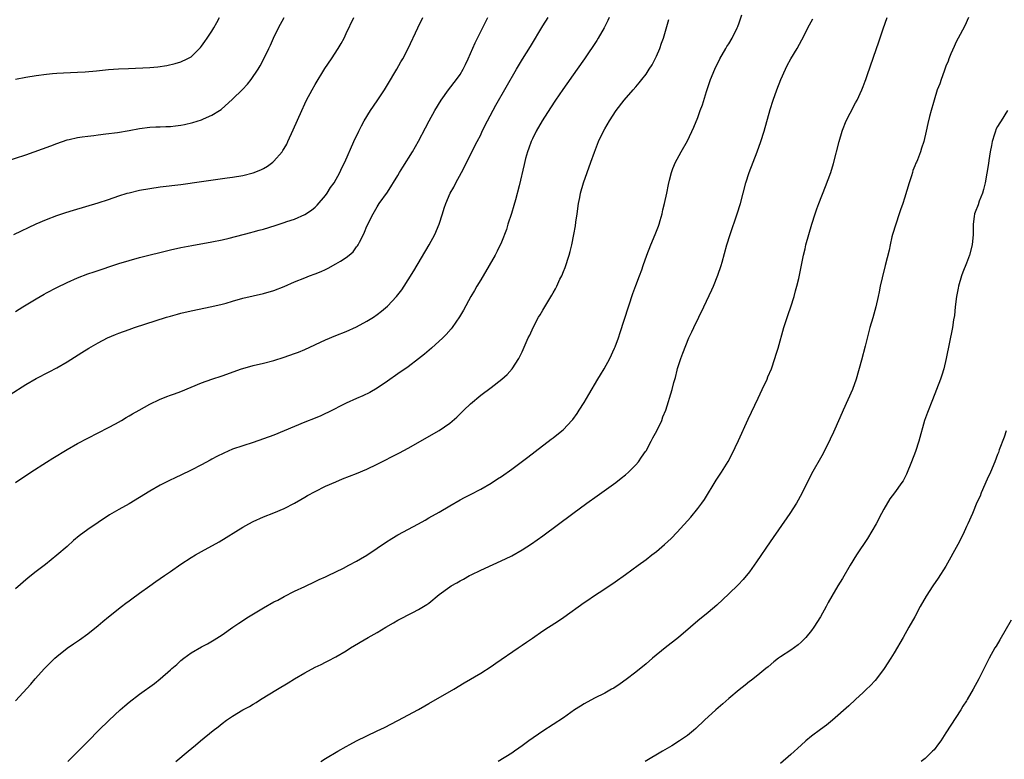
# Model space of a CAD drawing. Units: inches. Extents: x 2607000 to 2610000, y 1536000 to 1539000.
# Drawn here: x 2608350 to 2608540, y 1538327 to 1538471 of the extents above; entities that cross this region are included whole.
import ezdxf

# ---------------------------------------------------------------- set-up
doc = ezdxf.new("R2010")
doc.units = ezdxf.units.IN
doc.header["$MEASUREMENT"] = 0
doc.layers.add('LD26071536_10ft', color=133, linetype='Continuous')

msp = doc.modelspace()

# ---------------------------------------------------------------- linework, layer by layer
at = {"layer": 'LD26071536_10ft'}
for points, elevation in [([(2608347, 1538443.14), (2608351, 1538444.43), (2608352.64, 1538445), (2608355.83, 1538446.17), (2608357, 1538446.63), (2608359, 1538447.3), (2608359.38, 1538447.38), (2608361, 1538447.76), (2608361.88, 1538447.88), (2608363, 1538448.07), (2608364.2, 1538448.2), (2608365, 1538448.31), (2608366.47, 1538448.46), (2608368.77, 1538448.77), (2608371, 1538449.16), (2608373, 1538449.53), (2608375, 1538449.76), (2608376.18, 1538449.82), (2608377, 1538449.83), (2608378.11, 1538449.89), (2608379, 1538449.91), (2608379.96, 1538450.04), (2608381, 1538450.16), (2608381.71, 1538450.29), (2608383.34, 1538450.66), (2608385, 1538451.19), (2608385.38, 1538451.38), (2608387, 1538452.09), (2608388.46, 1538453), (2608388.78, 1538453.22), (2608391, 1538455.17), (2608392.94, 1538457.06), (2608393.9, 1538458.1), (2608394.58, 1538459), (2608395.93, 1538461), (2608396.35, 1538461.65), (2608397.05, 1538463), (2608398.03, 1538465), (2608398.36, 1538465.64), (2608398.95, 1538467), (2608399.92, 1538469), (2608401, 1538471)], 8490), ([(2608347.97, 1538398.03), (2608351, 1538399.96), (2608353, 1538401.14), (2608355.56, 1538402.44), (2608357, 1538403.22), (2608359, 1538404.4), (2608361.85, 1538406.15), (2608363.2, 1538407), (2608365, 1538408.04), (2608366.81, 1538409), (2608368.34, 1538409.66), (2608369, 1538409.91), (2608371, 1538410.64), (2608372.05, 1538411), (2608378.24, 1538413), (2608379, 1538413.23), (2608380.38, 1538413.62), (2608381, 1538413.79), (2608383, 1538414.27), (2608387, 1538415.06), (2608389, 1538415.51), (2608389.74, 1538415.74), (2608391, 1538416.09), (2608393, 1538416.7), (2608395, 1538417.17), (2608397, 1538417.59), (2608399, 1538418.17), (2608401, 1538418.95), (2608403, 1538419.82), (2608405, 1538420.65), (2608405.88, 1538421), (2608407, 1538421.41), (2608408.12, 1538421.88), (2608409, 1538422.26), (2608409.5, 1538422.5), (2608411, 1538423.31), (2608411.86, 1538423.86), (2608413, 1538424.56), (2608413.56, 1538425), (2608414.32, 1538425.68), (2608415, 1538426.62), (2608415.17, 1538426.83), (2608415.28, 1538427), (2608415.55, 1538427.55), (2608416.32, 1538429), (2608416.53, 1538429.47), (2608417, 1538430.61), (2608418.17, 1538433), (2608419, 1538434.39), (2608419.38, 1538435), (2608421, 1538437.22), (2608423, 1538440.44), (2608423.3, 1538441), (2608423.93, 1538442.07), (2608425.78, 1538445), (2608427, 1538447.1), (2608428.32, 1538449.68), (2608429.03, 1538451), (2608430.13, 1538453), (2608431.35, 1538455), (2608432.79, 1538457), (2608434.33, 1538459), (2608435, 1538460), (2608435.61, 1538461), (2608436.06, 1538461.94), (2608436.59, 1538463), (2608437.93, 1538466.07), (2608439.9, 1538470.1), (2608440.4, 1538471)], 8520), ([(2608348.68, 1538429), (2608353, 1538431.1), (2608355, 1538431.92), (2608357, 1538432.66), (2608358.75, 1538433.25), (2608360.26, 1538433.74), (2608365, 1538435.13), (2608367, 1538435.77), (2608369, 1538436.47), (2608370.64, 1538437), (2608371, 1538437.1), (2608373, 1538437.57), (2608375, 1538437.93), (2608377, 1538438.21), (2608381, 1538438.71), (2608385, 1538439.29), (2608389.96, 1538439.96), (2608391, 1538440.11), (2608393, 1538440.46), (2608395, 1538440.96), (2608396.47, 1538441.53), (2608397, 1538441.8), (2608397.76, 1538442.24), (2608398.79, 1538443), (2608399, 1538443.18), (2608400.58, 1538445), (2608400.76, 1538445.24), (2608401, 1538445.67), (2608401.48, 1538446.52), (2608401.72, 1538447), (2608402.75, 1538449.25), (2608404.38, 1538453), (2608405, 1538454.32), (2608405.32, 1538455), (2608406.4, 1538457), (2608407, 1538458.07), (2608408.87, 1538461.13), (2608410.13, 1538463), (2608411.44, 1538465), (2608412.02, 1538465.98), (2608412.57, 1538467), (2608413, 1538467.89), (2608414.43, 1538471)], 8500), ([(2608463.83, 1538471), (2608463.58, 1538470.42), (2608462.88, 1538469), (2608461.72, 1538467), (2608461.44, 1538466.56), (2608459.08, 1538463), (2608457.69, 1538461), (2608454.9, 1538457.1), (2608453.47, 1538455), (2608452.48, 1538453.52), (2608450.88, 1538451), (2608449.74, 1538449), (2608449, 1538447.53), (2608448.75, 1538447), (2608448.31, 1538445.69), (2608448.05, 1538445), (2608447.7, 1538443.7), (2608447.44, 1538442.56), (2608446.44, 1538438.44), (2608445.72, 1538435.72), (2608445.4, 1538434.6), (2608444.94, 1538433.06), (2608444.28, 1538431), (2608443.99, 1538430.01), (2608443, 1538427.5), (2608442.21, 1538425.79), (2608441.78, 1538425), (2608440.63, 1538423), (2608439, 1538420.25), (2608438.27, 1538419), (2608437.82, 1538418.18), (2608437.11, 1538417), (2608435.66, 1538414.34), (2608434.93, 1538413.07), (2608433.49, 1538411), (2608433.27, 1538410.73), (2608432.32, 1538409.68), (2608431.67, 1538409), (2608429.47, 1538407), (2608428.13, 1538405.87), (2608427, 1538404.94), (2608425, 1538403.43), (2608423, 1538402.02), (2608421, 1538400.64), (2608419, 1538399.3), (2608417.55, 1538398.45), (2608416.21, 1538397.79), (2608415, 1538397.27), (2608413, 1538396.37), (2608409.43, 1538394.57), (2608409, 1538394.36), (2608408.06, 1538393.94), (2608407, 1538393.49), (2608405, 1538392.71), (2608403, 1538391.88), (2608401, 1538391.01), (2608399, 1538390.18), (2608397, 1538389.45), (2608395, 1538388.78), (2608393, 1538388.14), (2608391, 1538387.44), (2608389.29, 1538386.71), (2608387.94, 1538386.06), (2608387, 1538385.52), (2608386.65, 1538385.35), (2608385, 1538384.44), (2608383, 1538383.38), (2608381, 1538382.41), (2608380.03, 1538381.97), (2608378.68, 1538381.32), (2608377, 1538380.49), (2608375, 1538379.37), (2608373, 1538378.1), (2608371, 1538376.87), (2608369, 1538375.79), (2608367.23, 1538374.77), (2608365, 1538373.3), (2608363, 1538371.95), (2608361.32, 1538370.68), (2608360.23, 1538369.77), (2608359, 1538368.66), (2608357, 1538366.94), (2608355.93, 1538366.07), (2608354.83, 1538365.17), (2608353, 1538363.78), (2608351.45, 1538362.55), (2608349, 1538360.42)], 8540), ([(2608349, 1538381), (2608352, 1538383), (2608355, 1538384.94), (2608356.26, 1538385.74), (2608359, 1538387.4), (2608361, 1538388.55), (2608363, 1538389.61), (2608367, 1538391.64), (2608368.35, 1538392.35), (2608369.51, 1538393), (2608370.42, 1538393.58), (2608371, 1538393.89), (2608371.68, 1538394.32), (2608372.93, 1538395), (2608375, 1538396.18), (2608376.89, 1538397.11), (2608378.32, 1538397.68), (2608379, 1538397.91), (2608379.79, 1538398.21), (2608381, 1538398.63), (2608385, 1538400.3), (2608386.99, 1538401.01), (2608389, 1538401.68), (2608392.75, 1538403), (2608393, 1538403.08), (2608395, 1538403.63), (2608397, 1538404.1), (2608399, 1538404.64), (2608401, 1538405.28), (2608403, 1538405.96), (2608403.76, 1538406.24), (2608405, 1538406.76), (2608409, 1538408.61), (2608411, 1538409.45), (2608413, 1538410.27), (2608415, 1538411.16), (2608417, 1538412.23), (2608418.24, 1538413), (2608419, 1538413.52), (2608419.83, 1538414.17), (2608421, 1538415.16), (2608422.72, 1538417), (2608423, 1538417.34), (2608423.72, 1538418.28), (2608424.22, 1538419), (2608425, 1538420.23), (2608426.05, 1538421.95), (2608429.03, 1538426.98), (2608430.12, 1538429), (2608430.96, 1538431), (2608431.59, 1538433), (2608431.92, 1538434.09), (2608432.23, 1538435), (2608433.09, 1538437), (2608433.8, 1538438.2), (2608434.18, 1538439), (2608435.27, 1538441), (2608435.89, 1538442.11), (2608437.29, 1538445), (2608438.3, 1538447), (2608439, 1538448.33), (2608439.31, 1538449), (2608440.32, 1538451), (2608441.95, 1538454.05), (2608445.94, 1538461), (2608447.08, 1538462.92), (2608448.61, 1538465.39), (2608451, 1538469.36), (2608452.04, 1538471)], 8530), ([(2608349, 1538414.1), (2608350.43, 1538415), (2608353, 1538416.56), (2608354.54, 1538417.46), (2608355, 1538417.71), (2608357, 1538418.75), (2608359, 1538419.73), (2608361, 1538420.64), (2608363, 1538421.4), (2608364.21, 1538421.79), (2608369, 1538423.38), (2608371, 1538423.99), (2608373, 1538424.54), (2608379, 1538426.03), (2608381, 1538426.47), (2608383.11, 1538426.89), (2608387, 1538427.59), (2608389, 1538428), (2608390.32, 1538428.32), (2608394.57, 1538429.43), (2608395, 1538429.52), (2608396.15, 1538429.85), (2608397, 1538430.05), (2608399.26, 1538430.74), (2608401, 1538431.31), (2608401.5, 1538431.5), (2608403, 1538432.01), (2608405, 1538432.91), (2608406.26, 1538433.74), (2608407, 1538434.33), (2608407.34, 1538434.66), (2608409, 1538436.58), (2608409.29, 1538437), (2608409.92, 1538438.08), (2608410.65, 1538439), (2608411.76, 1538441), (2608412.11, 1538441.89), (2608412.72, 1538443), (2608414.46, 1538447), (2608415.4, 1538449), (2608415.94, 1538450.06), (2608416.47, 1538451), (2608417.71, 1538453), (2608419, 1538454.9), (2608420.39, 1538457), (2608421, 1538457.95), (2608422.78, 1538461), (2608423.58, 1538462.42), (2608423.93, 1538463), (2608424.98, 1538465), (2608426.82, 1538469), (2608427.81, 1538471)], 8510), ([(2608349, 1538459.06), (2608351, 1538459.48), (2608353, 1538459.8), (2608355, 1538460.05), (2608356.17, 1538460.17), (2608357, 1538460.24), (2608358.32, 1538460.32), (2608361, 1538460.42), (2608362.51, 1538460.51), (2608364.7, 1538460.7), (2608367, 1538460.93), (2608368.94, 1538461.06), (2608370.85, 1538461.15), (2608375, 1538461.32), (2608376.56, 1538461.44), (2608378.31, 1538461.69), (2608379.93, 1538462.07), (2608381, 1538462.4), (2608382.25, 1538463), (2608383, 1538463.42), (2608384.62, 1538465), (2608384.81, 1538465.19), (2608385, 1538465.43), (2608385.67, 1538466.33), (2608386.12, 1538467), (2608387, 1538468.36), (2608387.39, 1538469), (2608387.95, 1538470.05), (2608388.45, 1538471)], 8480), ([(2608349, 1538338.78), (2608351.99, 1538342.01), (2608352.83, 1538343), (2608354.6, 1538345), (2608355, 1538345.42), (2608356.61, 1538347), (2608357, 1538347.36), (2608359, 1538348.94), (2608360.23, 1538349.77), (2608361, 1538350.32), (2608361.42, 1538350.58), (2608363, 1538351.73), (2608365, 1538353.33), (2608365.9, 1538354.1), (2608366.99, 1538355), (2608369.55, 1538357), (2608370.35, 1538357.65), (2608371, 1538358.11), (2608371.5, 1538358.5), (2608373, 1538359.61), (2608374.98, 1538361.02), (2608376.15, 1538361.85), (2608377.87, 1538363), (2608379, 1538363.81), (2608381, 1538365.2), (2608383, 1538366.52), (2608383.81, 1538367), (2608385, 1538367.67), (2608388.44, 1538369.56), (2608393, 1538372.38), (2608394.13, 1538373), (2608395, 1538373.46), (2608397, 1538374.35), (2608399, 1538375.15), (2608401, 1538376.01), (2608403, 1538377.03), (2608404.24, 1538377.76), (2608405, 1538378.17), (2608405.52, 1538378.48), (2608407, 1538379.29), (2608409, 1538380.28), (2608411, 1538381.18), (2608412.3, 1538381.7), (2608415, 1538382.73), (2608417, 1538383.59), (2608419, 1538384.56), (2608423.27, 1538386.73), (2608425, 1538387.65), (2608431, 1538391.09), (2608433, 1538392.47), (2608434.36, 1538393.64), (2608435.38, 1538394.62), (2608435.74, 1538395), (2608437, 1538396.23), (2608439, 1538397.93), (2608441, 1538399.39), (2608443.12, 1538401), (2608444.09, 1538401.91), (2608445.1, 1538403), (2608446.38, 1538405), (2608447, 1538406.31), (2608448.21, 1538409), (2608448.49, 1538409.51), (2608449.16, 1538411), (2608450.21, 1538413), (2608450.51, 1538413.49), (2608451, 1538414.38), (2608452.76, 1538417.24), (2608453, 1538417.7), (2608453.49, 1538418.51), (2608453.73, 1538419), (2608454.34, 1538420.34), (2608454.67, 1538421), (2608455, 1538421.83), (2608455.35, 1538422.65), (2608456.12, 1538425), (2608456.31, 1538425.69), (2608456.62, 1538427), (2608457.01, 1538429), (2608457.31, 1538430.69), (2608457.39, 1538431.39), (2608457.63, 1538433), (2608457.91, 1538435), (2608458.15, 1538436.15), (2608458.3, 1538437), (2608458.89, 1538439), (2608460.33, 1538443), (2608461, 1538444.92), (2608461.79, 1538447), (2608462.73, 1538449), (2608463, 1538449.48), (2608463.9, 1538451), (2608465.18, 1538453), (2608466.75, 1538455), (2608468.48, 1538457), (2608469, 1538457.58), (2608469.65, 1538458.35), (2608470.18, 1538459), (2608471, 1538460.07), (2608471.62, 1538461), (2608472.15, 1538461.85), (2608472.76, 1538463), (2608473, 1538463.51), (2608473.64, 1538465), (2608473.99, 1538466.01), (2608474.33, 1538467), (2608475.41, 1538470.59)], 8550), ([(2608359.13, 1538327), (2608361.15, 1538329), (2608362.06, 1538329.94), (2608363.13, 1538331), (2608365.09, 1538333), (2608367.11, 1538335), (2608369.24, 1538337), (2608370.17, 1538337.83), (2608371, 1538338.53), (2608373, 1538340.06), (2608375.89, 1538342.11), (2608377, 1538343), (2608379, 1538344.74), (2608379.27, 1538345), (2608380.2, 1538345.8), (2608381, 1538346.55), (2608381.55, 1538347), (2608383, 1538348.05), (2608385, 1538349.2), (2608386.18, 1538349.82), (2608387.44, 1538350.56), (2608389, 1538351.57), (2608391.05, 1538353), (2608392.21, 1538353.79), (2608394.1, 1538355), (2608397, 1538356.77), (2608399, 1538357.92), (2608399.73, 1538358.27), (2608401, 1538358.97), (2608403, 1538359.96), (2608405, 1538360.92), (2608407, 1538361.84), (2608407.78, 1538362.22), (2608409, 1538362.75), (2608409.52, 1538363), (2608412.47, 1538364.47), (2608413.5, 1538365), (2608415, 1538365.79), (2608415.74, 1538366.26), (2608417, 1538366.98), (2608419, 1538368.31), (2608420.58, 1538369.42), (2608421.82, 1538370.18), (2608423, 1538370.87), (2608426.96, 1538373), (2608428.25, 1538373.75), (2608429, 1538374.16), (2608431, 1538375.29), (2608433, 1538376.5), (2608435, 1538377.65), (2608435.9, 1538378.1), (2608437, 1538378.69), (2608439, 1538379.72), (2608441, 1538380.91), (2608442.28, 1538381.72), (2608443, 1538382.2), (2608445, 1538383.62), (2608448.09, 1538385.91), (2608449.54, 1538387), (2608452.62, 1538389.38), (2608453, 1538389.65), (2608454.67, 1538391), (2608455, 1538391.28), (2608456.64, 1538393), (2608456.8, 1538393.2), (2608457.65, 1538394.35), (2608458.08, 1538395), (2608459, 1538396.48), (2608459.92, 1538398.07), (2608461.67, 1538401), (2608462.15, 1538401.85), (2608462.88, 1538403), (2608463.95, 1538405), (2608464.89, 1538407), (2608465, 1538407.26), (2608465.63, 1538409), (2608465.98, 1538410.02), (2608468.43, 1538417.57), (2608469, 1538419.12), (2608469.73, 1538421), (2608470.16, 1538422.16), (2608470.46, 1538423), (2608471.13, 1538425), (2608471.88, 1538427), (2608472.74, 1538429), (2608473.37, 1538430.63), (2608473.51, 1538431), (2608473.73, 1538431.73), (2608474.09, 1538433), (2608474.23, 1538433.77), (2608474.58, 1538435), (2608475.01, 1538437), (2608475.3, 1538438.7), (2608475.54, 1538439.54), (2608475.9, 1538441), (2608476.19, 1538441.81), (2608476.7, 1538443), (2608477, 1538443.57), (2608477.77, 1538445), (2608479, 1538447.13), (2608480.22, 1538449.78), (2608481, 1538451.66), (2608481.48, 1538453), (2608481.88, 1538454.12), (2608482.69, 1538456.69), (2608483.46, 1538459), (2608484.27, 1538461), (2608485.27, 1538463), (2608486.44, 1538465), (2608486.64, 1538465.36), (2608487, 1538465.89), (2608487.65, 1538467), (2608488.64, 1538469), (2608488.73, 1538469.27), (2608489, 1538469.94), (2608489.53, 1538471.53)], 8560), ([(2608380.03, 1538327), (2608382.39, 1538329), (2608383.84, 1538330.16), (2608384.82, 1538331), (2608387.25, 1538333), (2608388.24, 1538333.76), (2608389, 1538334.4), (2608389.82, 1538335), (2608391, 1538335.79), (2608393, 1538337), (2608394.3, 1538337.7), (2608395, 1538338.14), (2608395.55, 1538338.45), (2608396.41, 1538339), (2608399.69, 1538341), (2608401.77, 1538342.23), (2608403, 1538343), (2608405, 1538344.18), (2608407, 1538345.28), (2608408.17, 1538345.83), (2608409, 1538346.27), (2608409.49, 1538346.51), (2608411, 1538347.31), (2608413, 1538348.47), (2608413.83, 1538349), (2608417.25, 1538351), (2608419, 1538351.97), (2608420.67, 1538353), (2608422.16, 1538353.84), (2608423, 1538354.36), (2608425.85, 1538355.85), (2608427, 1538356.42), (2608427.96, 1538357), (2608428.6, 1538357.4), (2608429, 1538357.7), (2608431, 1538359.32), (2608433, 1538360.81), (2608433.3, 1538361), (2608434.37, 1538361.63), (2608435, 1538362.01), (2608435.66, 1538362.34), (2608436.84, 1538363), (2608437.16, 1538363.16), (2608439, 1538364.04), (2608443.78, 1538366.22), (2608445, 1538366.86), (2608447, 1538367.99), (2608448.84, 1538369.16), (2608451, 1538370.67), (2608456.8, 1538375), (2608459.51, 1538377), (2608461.54, 1538378.46), (2608465.16, 1538381), (2608466.17, 1538381.83), (2608467, 1538382.48), (2608467.6, 1538383), (2608469, 1538384.42), (2608469.51, 1538385), (2608470.11, 1538385.89), (2608470.91, 1538387), (2608471, 1538387.14), (2608471.99, 1538389), (2608472.31, 1538389.69), (2608473.08, 1538391), (2608474.01, 1538393), (2608474.26, 1538393.74), (2608474.79, 1538395), (2608476.01, 1538399), (2608476.39, 1538400.39), (2608476.68, 1538401.32), (2608477, 1538402.77), (2608477.09, 1538403.09), (2608477.69, 1538405), (2608478.07, 1538406.07), (2608479.28, 1538409), (2608479.84, 1538410.16), (2608480.22, 1538411), (2608482.16, 1538415), (2608483.72, 1538418.28), (2608484.04, 1538419), (2608484.89, 1538421.11), (2608485.5, 1538423), (2608485.68, 1538423.68), (2608486.62, 1538427), (2608487.27, 1538429), (2608488.64, 1538433), (2608489.26, 1538435), (2608490.3, 1538439), (2608490.95, 1538441), (2608492.47, 1538445), (2608493.19, 1538447), (2608493.81, 1538449), (2608495, 1538453.18), (2608495.59, 1538455), (2608496.28, 1538457), (2608497.04, 1538459), (2608497.94, 1538461), (2608498.3, 1538461.7), (2608499.02, 1538462.98), (2608500.2, 1538465), (2608501.54, 1538467.54), (2608502.26, 1538469), (2608503.26, 1538470.74)], 8570), ([(2608408.08, 1538327), (2608409, 1538327.58), (2608411.35, 1538329), (2608413, 1538329.93), (2608413.7, 1538330.3), (2608415, 1538331.03), (2608417, 1538332.02), (2608418.96, 1538332.96), (2608420.38, 1538333.62), (2608423, 1538334.96), (2608427, 1538337.12), (2608428.19, 1538337.81), (2608429, 1538338.23), (2608433.83, 1538341), (2608435.78, 1538342.22), (2608439, 1538344.15), (2608441, 1538345.43), (2608441.92, 1538346.08), (2608446.27, 1538349), (2608447, 1538349.51), (2608447.85, 1538350.15), (2608449, 1538350.91), (2608451, 1538352.29), (2608452.1, 1538353), (2608453.88, 1538354.12), (2608455.06, 1538354.94), (2608459, 1538357.78), (2608459.74, 1538358.26), (2608460.81, 1538359), (2608463, 1538360.43), (2608465, 1538361.78), (2608467, 1538363.19), (2608469.47, 1538365), (2608471, 1538366.14), (2608472.13, 1538367), (2608473, 1538367.69), (2608474.54, 1538369), (2608475.82, 1538370.18), (2608477, 1538371.38), (2608479.66, 1538374.34), (2608481, 1538375.96), (2608481.77, 1538377), (2608482.28, 1538377.72), (2608484.54, 1538381.46), (2608485.57, 1538383), (2608486.89, 1538385.11), (2608487.58, 1538386.42), (2608488.85, 1538389.15), (2608490.72, 1538393.28), (2608492.65, 1538397.35), (2608493.47, 1538399), (2608494.39, 1538401), (2608494.56, 1538401.44), (2608495.23, 1538403), (2608495.92, 1538405), (2608496.16, 1538405.84), (2608496.52, 1538407), (2608497.66, 1538411), (2608498.49, 1538413.51), (2608499.02, 1538415.02), (2608499.64, 1538417), (2608499.91, 1538418.09), (2608500.17, 1538419), (2608500.52, 1538420.52), (2608501.45, 1538425), (2608501.74, 1538426.26), (2608501.92, 1538427), (2608502.46, 1538429), (2608503.04, 1538431.04), (2608503.68, 1538433), (2608504.05, 1538433.95), (2608504.41, 1538435), (2608505.71, 1538438.29), (2608506.71, 1538441), (2608507.26, 1538442.74), (2608508.33, 1538447), (2608508.93, 1538449), (2608509, 1538449.2), (2608509.71, 1538451), (2608510.49, 1538452.49), (2608511.51, 1538454.49), (2608511.82, 1538455), (2608512.75, 1538457), (2608513, 1538457.66), (2608513.34, 1538458.66), (2608513.48, 1538459), (2608513.75, 1538459.75), (2608515.54, 1538465), (2608515.92, 1538466.08), (2608516.84, 1538468.84), (2608517.63, 1538471)], 8580), ([(2608533.39, 1538471), (2608532.64, 1538469.36), (2608531.74, 1538467.74), (2608531.35, 1538467), (2608531, 1538466.3), (2608530.58, 1538465.42), (2608529.96, 1538463.96), (2608529.57, 1538463), (2608529.42, 1538462.58), (2608529, 1538461.57), (2608528.64, 1538460.64), (2608528.05, 1538459), (2608527.82, 1538458.18), (2608527.33, 1538457), (2608526.71, 1538455), (2608526.56, 1538454.56), (2608526.16, 1538453), (2608525.84, 1538451.84), (2608525.51, 1538450.49), (2608525.19, 1538449), (2608524.73, 1538447), (2608524.28, 1538445.72), (2608524.07, 1538445), (2608523.49, 1538443.49), (2608523.27, 1538443), (2608523.17, 1538442.83), (2608523, 1538442.32), (2608522.6, 1538441.4), (2608522.53, 1538441), (2608522.36, 1538440.36), (2608521.9, 1538439), (2608521, 1538436.02), (2608520.66, 1538435), (2608520.23, 1538433.77), (2608519.98, 1538433), (2608519.29, 1538431), (2608518.68, 1538429), (2608518.56, 1538428.56), (2608518.2, 1538427), (2608518.02, 1538425.98), (2608517.27, 1538423), (2608516.64, 1538420.64), (2608516.27, 1538419), (2608516.08, 1538417.92), (2608515.9, 1538417), (2608515.46, 1538415), (2608514.86, 1538412.86), (2608514.29, 1538411), (2608514, 1538410), (2608513.38, 1538407.38), (2608512.68, 1538404.68), (2608511.6, 1538401), (2608510.93, 1538399), (2608510.04, 1538397), (2608509.1, 1538395), (2608508.45, 1538393.55), (2608507.24, 1538390.76), (2608506.61, 1538389.39), (2608505.41, 1538387), (2608505, 1538386.21), (2608503, 1538382.67), (2608501.2, 1538379), (2608500.43, 1538377.57), (2608500.11, 1538377), (2608498.8, 1538375), (2608495, 1538369.51), (2608492.36, 1538365.64), (2608491, 1538363.75), (2608489.77, 1538362.23), (2608488.8, 1538361.2), (2608487, 1538359.45), (2608484.69, 1538357.31), (2608483, 1538355.87), (2608481, 1538354.24), (2608479.59, 1538353), (2608477.24, 1538351), (2608474.69, 1538349), (2608472.26, 1538347), (2608471, 1538345.92), (2608469, 1538344.29), (2608467.12, 1538342.88), (2608465.95, 1538342.05), (2608464.75, 1538341.25), (2608464.32, 1538341), (2608463, 1538340.27), (2608461, 1538339.27), (2608459, 1538338.18), (2608458.28, 1538337.72), (2608457.17, 1538337), (2608455, 1538335.5), (2608451, 1538332.87), (2608448.29, 1538331), (2608447.53, 1538330.47), (2608447, 1538330.06), (2608446.37, 1538329.63), (2608445.52, 1538329), (2608445, 1538328.64), (2608442.37, 1538327)], 8590), ([(2608540.88, 1538453), (2608539.71, 1538451), (2608539.41, 1538450.59), (2608539, 1538449.91), (2608538.67, 1538449.33), (2608538.56, 1538449), (2608538.41, 1538448.41), (2608537.94, 1538447), (2608537.78, 1538446.22), (2608537.58, 1538445), (2608537.3, 1538443.3), (2608537.23, 1538442.77), (2608536.88, 1538440.88), (2608536.56, 1538439), (2608536.29, 1538437.71), (2608536.07, 1538437), (2608535.45, 1538435.46), (2608535.22, 1538434.78), (2608534.65, 1538433.35), (2608534.53, 1538433), (2608534.48, 1538432.48), (2608534.24, 1538431), (2608534.26, 1538430.26), (2608534.23, 1538429), (2608534.08, 1538427), (2608533.57, 1538425), (2608533, 1538423.48), (2608532.29, 1538421.71), (2608532.03, 1538421), (2608531.43, 1538419), (2608531.38, 1538418.62), (2608531.02, 1538417), (2608530.79, 1538415), (2608530.65, 1538413.35), (2608530.48, 1538412.48), (2608530.26, 1538411), (2608529.05, 1538405), (2608528.57, 1538403), (2608528.21, 1538401.79), (2608527.95, 1538401), (2608527.19, 1538399), (2608526.37, 1538397), (2608525.41, 1538394.59), (2608524.87, 1538393), (2608523.74, 1538389), (2608523.08, 1538387), (2608522.35, 1538385), (2608521.38, 1538382.62), (2608520.69, 1538381.31), (2608520.49, 1538381), (2608519.03, 1538379), (2608518.16, 1538377.84), (2608517, 1538375.87), (2608516.56, 1538375), (2608515.5, 1538373), (2608513.81, 1538370.19), (2608511.7, 1538367), (2608510.46, 1538365), (2608509, 1538362.46), (2608508.11, 1538361), (2608506.93, 1538359), (2608506.23, 1538357.77), (2608505.83, 1538357), (2608504.73, 1538355), (2608503.46, 1538353), (2608503, 1538352.36), (2608501.87, 1538351), (2608501, 1538350.1), (2608500.4, 1538349.6), (2608499, 1538348.58), (2608497, 1538347.27), (2608496.62, 1538347), (2608495.69, 1538346.31), (2608494.62, 1538345.38), (2608494.13, 1538345), (2608493, 1538344.05), (2608491.3, 1538342.7), (2608491, 1538342.49), (2608490.19, 1538341.81), (2608489, 1538340.92), (2608487, 1538339.22), (2608485.83, 1538338.16), (2608484.49, 1538337), (2608482.32, 1538335), (2608480.61, 1538333.39), (2608480.16, 1538333), (2608479, 1538332.09), (2608477.46, 1538331), (2608475.95, 1538330.05), (2608474.15, 1538329), (2608470.81, 1538327)], 8600), ([(2608540.66, 1538391), (2608540.24, 1538389.76), (2608539.32, 1538387.32), (2608539.16, 1538386.84), (2608539, 1538386.46), (2608538.45, 1538385), (2608537.61, 1538383), (2608537, 1538381.68), (2608535.84, 1538379), (2608535.61, 1538378.39), (2608535, 1538377.12), (2608534.13, 1538375), (2608533.24, 1538373), (2608533, 1538372.51), (2608532.3, 1538371), (2608531.27, 1538369), (2608529, 1538364.84), (2608527.51, 1538362.49), (2608526.45, 1538361), (2608525.15, 1538359), (2608524.02, 1538357), (2608522.95, 1538355), (2608521.85, 1538353), (2608520.71, 1538351), (2608519, 1538348.07), (2608518.35, 1538347), (2608517.06, 1538345), (2608515.54, 1538343), (2608515.29, 1538342.71), (2608514.32, 1538341.68), (2608513.65, 1538341), (2608513, 1538340.38), (2608511.47, 1538339), (2608510.22, 1538337.78), (2608507.06, 1538335), (2608505.91, 1538334.09), (2608504.76, 1538333.24), (2608503, 1538331.9), (2608501.91, 1538331), (2608501, 1538330.2), (2608499, 1538328.36), (2608497, 1538326.61)], 8610), ([(2608541.59, 1538354.41), (2608539.43, 1538350.57), (2608538.68, 1538349.32), (2608538.47, 1538349), (2608537.34, 1538347), (2608535.35, 1538343), (2608534.26, 1538341), (2608533.13, 1538339), (2608533, 1538338.78), (2608532.29, 1538337.71), (2608531.86, 1538337), (2608529.94, 1538334.06), (2608529, 1538332.56), (2608527.99, 1538331), (2608527.58, 1538330.42), (2608526.69, 1538329.31), (2608526.4, 1538329), (2608525, 1538327.64), (2608524.19, 1538327)], 8620)]:
    msp.add_lwpolyline(points, dxfattribs=dict(at, elevation=elevation))

doc.saveas('drawing.dxf')
